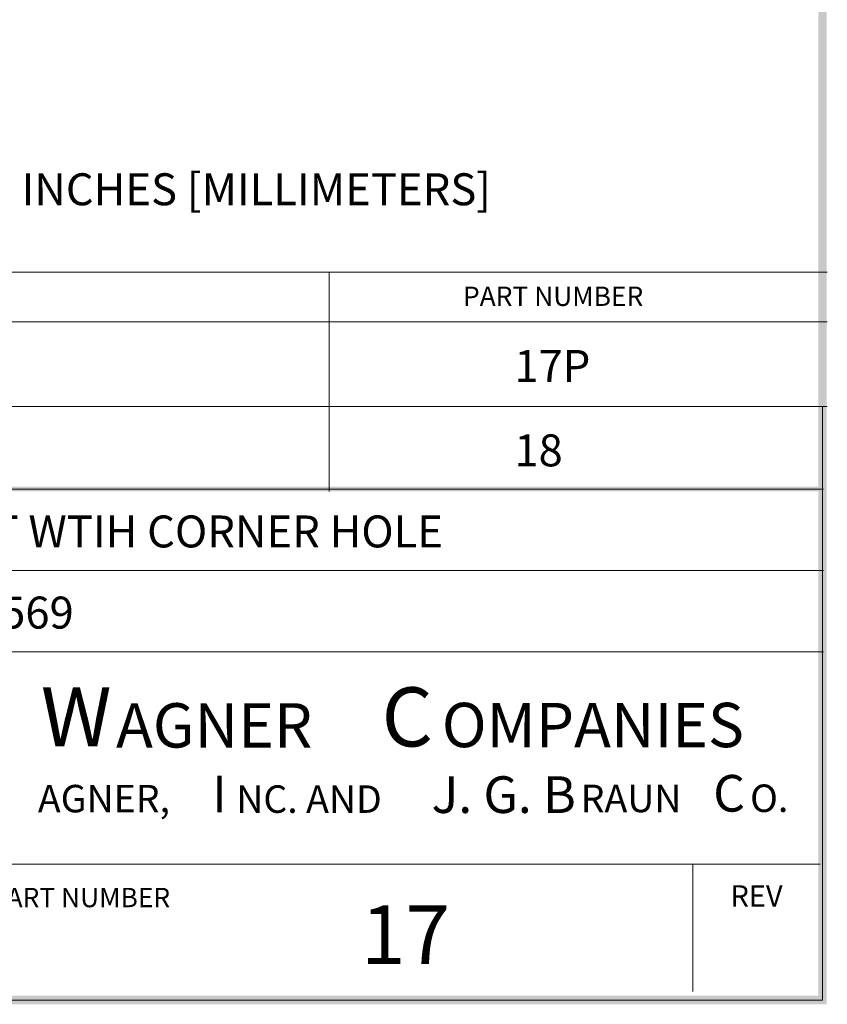
# Model space of a CAD drawing. Units: inches. Extents: x 99.3 to 107.6, y 11 to 21.8.
# Drawn here: x 104.9 to 107.3, y 11.1 to 14 of the extents above; entities that cross this region are included whole.
import ezdxf
from ezdxf.enums import TextEntityAlignment as Align

# ---------------------------------------------------------------- set-up
doc = ezdxf.new("R2010")
doc.units = ezdxf.units.IN
doc.header["$LTSCALE"] = 0.3
doc.header["$MEASUREMENT"] = 0
doc.layers.get('0').update_dxf_attribs({"lineweight": 9})
doc.styles.add('Bavwm$0$Garamond', font='GARA.TTF')
doc.styles.add('Bavwm$0$STANDARD', font='txt')

# ---------------------------------------------------------------- blocks, each defined once
blk = doc.blocks.new('Bavwm')
for p, q in [((4.2136, 2.7852), (9.3938, 2.7852)), ((7.926, 2.1394), (7.926, 2.7852)), ((4.2136, 2.6394), (9.3938, 2.6394)), ((4.2136, 2.3894), (9.3938, 2.3894)), ((3.9371, 2.1461), (9.383, 2.1461)), ((3.9371, 1.9061), (9.383, 1.9061)), ((5.1228, 1.6661), (9.383, 1.6661))]:
    blk.add_line(p, q)
at = {"color": 7}
for p, q in [((9.3799, 0.6404), (9.3799, 2.3904)), ((5.1228, 1.0411), (9.3728, 1.0411)), ((8.9978, 1.0411), (8.9978, 0.6661)), ((3.1299, 0.6404), (9.3799, 0.6404))]:
    blk.add_line(p, q, dxfattribs=at)
for points in [[(9.3674, 0.6529), (9.3924, 0.6279), (9.3674, 11.1279), (9.3924, 11.1529)], [(1.6424, 0.6529), (1.6174, 0.6279), (9.3674, 0.6529), (9.3924, 0.6279)]]:
    blk.add_trace(points, dxfattribs=at)
blk.add_trace([(3.9303, 2.1529), (3.9438, 2.1394), (9.383, 2.1529), (9.383, 2.1394)])
for s, height, style, p in [('PART NUMBER', 0.056955, 'Bavwm$0$STANDARD', (8.3202, 2.6858)), ('W', 0.1742, 'Bavwm$0$Garamond', (7.0759, 1.3881)), ('C', 0.1742, 'Bavwm$0$Garamond', (8.08, 1.3877)), ('AGNER', 0.13066, 'Bavwm$0$Garamond', (7.2976, 1.3845)), ('OMPANIES', 0.13066, 'Bavwm$0$Garamond', (8.2577, 1.3856)), ('C', 0.108, 'Bavwm$0$Garamond', (9.0575, 1.1958)), ('I', 0.108, 'Bavwm$0$Garamond', (7.5808, 1.1938)), ('J. G. B', 0.10803, 'Bavwm$0$Garamond', (8.2275, 1.1917)), ('O.', 0.08102, 'Bavwm$0$Garamond', (9.1663, 1.1946)), ('AGNER, ', 0.08102, 'Bavwm$0$Garamond', (7.0673, 1.1935)), ('NC. AND', 0.08102, 'Bavwm$0$Garamond', (7.6518, 1.1921)), ('RAUN ', 0.08102, 'Bavwm$0$Garamond', (8.6669, 1.194)), ('PART NUMBER', 0.056955, 'Bavwm$0$STANDARD', (6.9258, 0.9141))]:
    blk.add_text(s, height=height, dxfattribs=dict(style=style)).set_placement(p)
at = {"color": 7, "style": 'Bavwm$0$STANDARD'}
blk.add_text('REV', height=0.0625, dxfattribs=at).set_placement((9.1853, 0.9161), align=Align.CENTER)

msp = doc.modelspace()

# ---------------------------------------------------------------- block references
msp.add_blockref('Bavwm', (97.9234, 10.5046))

# ---------------------------------------------------------------- texts
for s, height, p in [('INCHES [MILLIMETERS]', 0.094165, (104.9425, 13.4871)), ('17P', 0.09416, (106.3949, 12.9665)), ('18', 0.09416, (106.3949, 12.7177)), ('FRAME MOUNT BRACKET 1.25" OFFSET WTIH CORNER HOLE', 0.094165, (102.6079, 12.4788)), ('8 GA. HRP&O STEEL ASTM A569', 0.094165, (103.2371, 12.2397)), ('17', 0.17324, (105.9428, 11.251))]:
    msp.add_text(s, height=height).set_placement(p)

doc.saveas('drawing.dxf')
